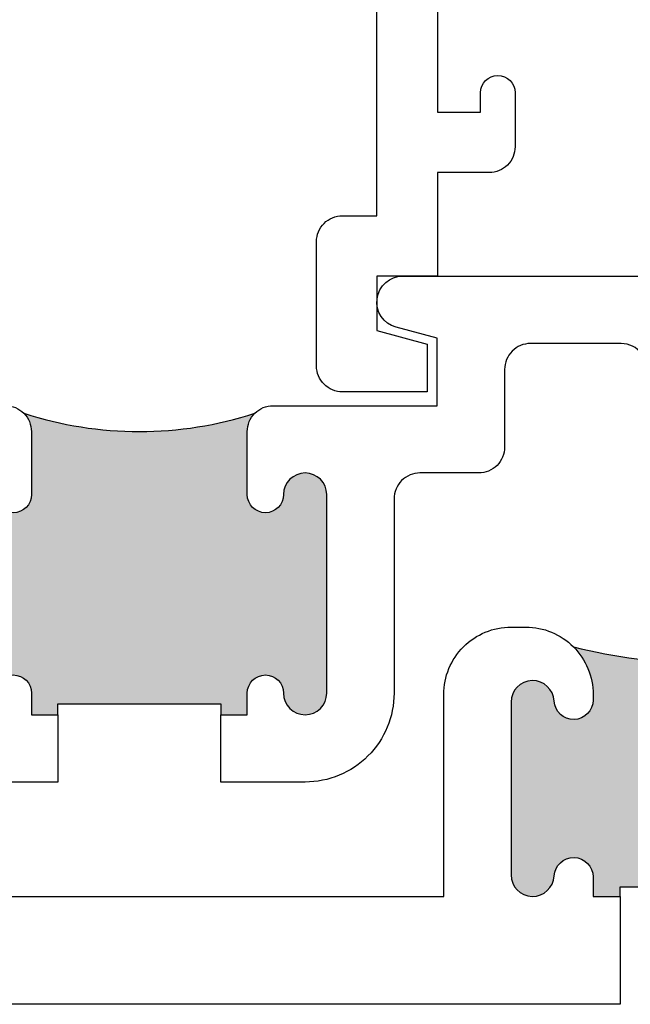
# Model space of a CAD drawing. Units: inches. Extents: x -228 to 672, y -714 to 184.
# Drawn here: x -60 to -59, y -708 to -706 of the extents above; entities that cross this region are included whole.
import ezdxf

# ---------------------------------------------------------------- set-up
doc = ezdxf.new("R2010")
doc.units = ezdxf.units.IN
doc.header["$LTSCALE"] = 0.5
doc.header["$MEASUREMENT"] = 0

# ---------------------------------------------------------------- blocks, each defined once
blk = doc.blocks.new('MSD_M24125')
h = blk.add_hatch(color=256)
h.dxf.hatch_style = 1
h.paths.add_polyline_path([(2.8004, 0.1362), (2.8004, 0.125), (2.8317, 0.125), (2.8317, 0.1475, -0.973695), (2.8767, 0.1487, 0.973695), (2.9267, 0.15), (2.9267, 0.35, 0.973684), (2.8767, 0.3513, -0.973684), (2.8317, 0.3525), (2.8317, 0.359, -0.198912), (2.8545, 0.4142, -0.124417), (2.5588, 0.4142, -0.198912), (2.5817, 0.359), (2.5817, 0.3525, -0.973684), (2.5366, 0.3513, 0.973684), (2.4867, 0.35), (2.4867, 0.15, 0.973695), (2.5366, 0.1487, -0.973695), (2.5817, 0.1475), (2.5817, 0.125), (2.6129, 0.125), (2.6129, 0.1362)])
at = {"lineweight": 25}
blk.add_lwpolyline([(0, 0.125), (0.9812, 0.125), (0.9812, 0.264, -0.414214), (1.0202, 0.303), (1.1232, 0.303, -0.414214), (1.1532, 0.273), (1.1532, 0.225), (1.0592, 0.225), (1.0592, 0.125), (2.4087, 0.125), (2.4087, 0.359, -0.414214), (2.4867, 0.437), (2.5037, 0.437, -0.414214), (2.5817, 0.359), (2.5817, 0.3525, -0.973684), (2.5366, 0.3513, 0.973688), (2.4867, 0.35), (2.4867, 0.15, 0.973709), (2.5366, 0.1487, -0.973684), (2.5817, 0.1475), (2.5817, 0.125), (2.6129, 0.125), (2.6129, 0), (0.03, 0, -0.414214)], format="xyb", dxfattribs=at)
blk.add_lwpolyline([(2.6129, 0.125), (2.6129, 0.1362), (2.8004, 0.1362), (2.8004, 0.125)])
blk.add_arc((2.7067, 0.9991), 0.6034, 255.8158, 284.1842)
blk = doc.blocks.new('MSD_M23593_frame threshold cover')
blk.add_lwpolyline([(1.1781, 0.4), (1.1781, 0.19), (1.2281, 0.19), (1.2281, 0.2125, -1), (1.2681, 0.2125), (1.2681, 0.15, -0.414214), (1.2381, 0.12), (1.1781, 0.12), (1.1781, 0), (1.1081, 0), (1.1081, -0.063), (1.1661, -0.0786), (1.1661, -0.134), (1.0681, -0.134, -0.414214), (1.0381, -0.104), (1.0381, 0.04, -0.414214), (1.0681, 0.07), (1.1081, 0.07), (1.1081, 0.6475, 0.446098)], format="xyb")
blk = doc.blocks.new('M300SD_A22516')
h = blk.add_hatch(color=256)
h.dxf.hatch_style = 1
h.paths.add_polyline_path([(-2.4821, 0.4655, 1), (-2.5321, 0.4655, -1), (-2.5741, 0.4655), (-2.5741, 0.5385, -0.198912), (-2.5653, 0.5597, -0.15856), (-2.8329, 0.5597, -0.198912), (-2.8241, 0.5385), (-2.8241, 0.4655, -1), (-2.8661, 0.4655, 1), (-2.9161, 0.4655), (-2.9161, 0.2355, 1), (-2.8661, 0.2355, -1), (-2.8241, 0.2355), (-2.8241, 0.2105), (-2.7934, 0.2105), (-2.7934, 0.223), (-2.6047, 0.223), (-2.6047, 0.2105), (-2.5741, 0.2105), (-2.5741, 0.2355, -1), (-2.5321, 0.2355, 1), (-2.4821, 0.2355)])
for points in [[(-2.8541, 0.5685, -0.414214), (-2.8241, 0.5385), (-2.8241, 0.4655, -1), (-2.8661, 0.4655, 1)], [(-2.8661, 0.2355, -1), (-2.8241, 0.2355), (-2.8241, 0.2105), (-2.7934, 0.2105), (-2.7934, 0.1325), (-2.8911, 0.1325, -0.414214)], [(-2.112, 0.6027, 0.493287), (-2.141, 0.6405), (-2.246, 0.6405, 0.414214), (-2.276, 0.6105), (-2.276, 0.5205, -0.414214), (-2.306, 0.4905), (-2.3741, 0.4905, 0.414214), (-2.4041, 0.4605), (-2.4041, 0.2355, -0.414214), (-2.5071, 0.1325), (-2.6047, 0.1325), (-2.6047, 0.2105), (-2.5741, 0.2105), (-2.5741, 0.2355, -1), (-2.5321, 0.2355, 1), (-2.4821, 0.2355), (-2.4821, 0.4655, 1), (-2.5321, 0.4655, -1), (-2.5741, 0.4655), (-2.5741, 0.5385, -0.414214), (-2.5441, 0.5685), (-2.354, 0.5685), (-2.354, 0.6467), (-2.4018, 0.6595, -0.876976), (-2.394, 0.7185), (-1.5531, 0.7185, -0.414214)]]:
    blk.add_lwpolyline(points, format="xyb")
blk.add_lwpolyline([(-2.7934, 0.2105), (-2.7934, 0.223), (-2.6047, 0.223), (-2.6047, 0.2105)])
blk.add_arc((-2.6991, 0.971), 0.4325, 251.9804, 288.0196)

msp = doc.modelspace()

# ---------------------------------------------------------------- block references
at = {"color": 3}
msp.add_blockref('M300SD_A22516', (-56.6875, -707.5), dxfattribs=at)
for name, p in [('MSD_M23593_frame threshold cover', (-60.2195, -706.7815)), ('MSD_M24125', (-61.44273, -707.625))]:
    msp.add_blockref(name, p)

doc.saveas('drawing.dxf')
